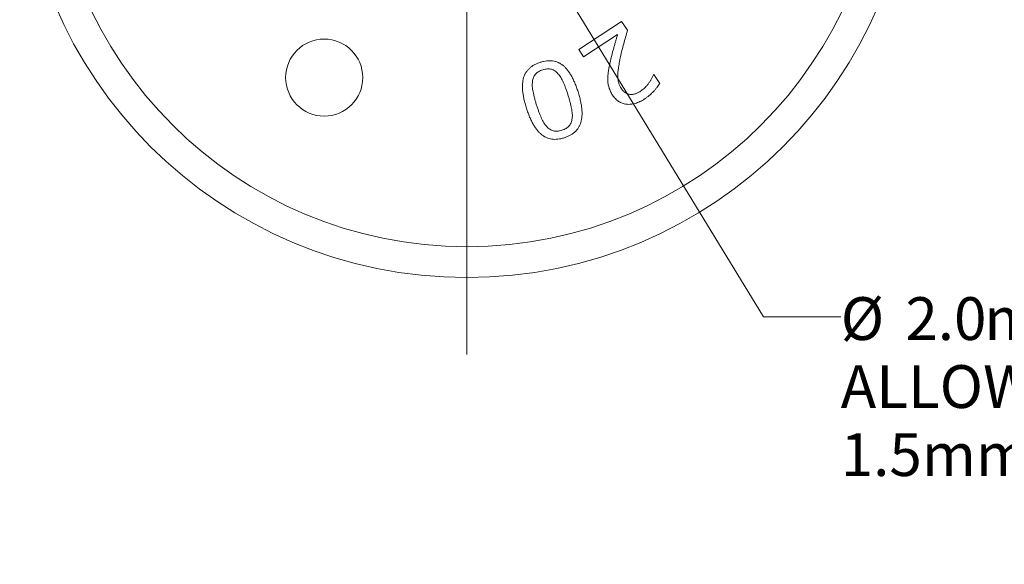
# Model space of a CAD drawing. Units: millimetres. Extents: x 2 to 278, y 1 to 215.
# Drawn here: x 31 to 80, y 60 to 87 of the extents above; entities that cross this region are included whole.
import ezdxf

# ---------------------------------------------------------------- set-up
doc = ezdxf.new("R2010")
doc.units = ezdxf.units.MM
doc.styles.add('SLDTEXTSTYLE0', font='TXT', dxfattribs={"width": 0.75})
doc.styles.add('SLDTEXTSTYLE3', font='TXT', dxfattribs={"width": 0.6875})
doc.dimstyles.new('SLDDIMSTYLE0', dxfattribs={"dimtxt": 2.116667, "dimasz": 3.175, "dimexe": 0, "dimexo": 0.0625, "dimgap": 0.529167, "dimtad": 0, "dimtih": 1, "dimtoh": 1, "dimdec": 1, "dimlfac": 0.333333, "dimrnd": 1e-09, "dimzin": 4, "dimdsep": 46, "dimtxsty": 'SLDTEXTSTYLE0', "dimsah": 1, "dimcen": 0, "dimadec": 0, "dimazin": 1, "dimtfac": 1, "dimtdec": 1, "dimtofl": 0, "dimtmove": 0, "dimatfit": 3, "dimfxl": 1, "dimfrac": 2, "dimtolj": 1, "dimtzin": 12, "dimarcsym": 0})
doc.dimstyles.new('SLDDIMSTYLE1', dxfattribs={"dimtxt": 2.116667, "dimasz": 3.175, "dimexe": 0, "dimexo": 0.0625, "dimgap": 0.529167, "dimtad": 0, "dimtih": 1, "dimtoh": 1, "dimdec": 1, "dimlfac": 0.333333, "dimrnd": 1e-09, "dimzin": 12, "dimdsep": 46, "dimtxsty": 'SLDTEXTSTYLE0', "dimsah": 1, "dimcen": 0, "dimadec": 0, "dimazin": 3, "dimtfac": 1, "dimtdec": 1, "dimtofl": 0, "dimtmove": 0, "dimatfit": 3, "dimfxl": 1, "dimfrac": 2, "dimtolj": 1, "dimtzin": 12, "dimarcsym": 0})

# ---------------------------------------------------------------- blocks, each defined once
blk = doc.blocks.new('_D')
at = {"color": 8, "linetype": 'Continuous', "lineweight": 18}
for p, q in [((54.949, 93.643), (68.031, 72.21)), ((68.031, 72.21), (71.841, 72.21))]:
    blk.add_line(p, q, dxfattribs=at)
blk.add_solid([(54.949, 93.643), (56.17, 90.668), (57.037, 91.198)], dxfattribs=at)
at = {"color": 8, "linetype": 'Continuous', "lineweight": 18, "attachment_point": 1}
for s, insert, char_height, style in [('%%c', (71.841, 73.175), 2.1167, 'SLDTEXTSTYLE0'), ('2.0', (75.036, 73.175), 2.1167, 'SLDTEXTSTYLE0'), ('mm [', (78.944, 73.175), 2.1167, 'SLDTEXTSTYLE3'), ('%%c', (86.008, 73.175), 2.1167, 'SLDTEXTSTYLE0'), ('0.08in] ACCCES BORE', (89.203, 73.175), 2.11667, 'SLDTEXTSTYLE0'), ('ALLOWS CLEARANCE FOR', (71.841, 69.812), 2.11667, 'SLDTEXTSTYLE0'), ('1.5mm HEX', (71.841, 66.448), 2.1167, 'SLDTEXTSTYLE0')]:
    blk.add_mtext(s, dxfattribs=dict(at, insert=insert, char_height=char_height, style=style))
blk = doc.blocks.new('_D_1')
at = {"color": 8, "linetype": 'Continuous', "lineweight": 18}
for p, q in [((69.226, 111.628), (79.525, 121.614)), ((79.525, 121.614), (83.335, 121.614))]:
    blk.add_line(p, q, dxfattribs=at)
blk.add_solid([(69.226, 111.628), (71.859, 113.473), (71.151, 114.203)], dxfattribs=at)
at = {"color": 8, "linetype": 'Continuous', "lineweight": 18, "attachment_point": 1, "style": 'SLDTEXTSTYLE0'}
for s, insert, char_height in [('%%c', (83.335, 122.579), 2.1167), ('14.7', (86.53, 122.579), 2.1167), ('mm', (92.001, 122.579), 2.1167), ('[', (83.335, 119.133), 2.117), ('%%c', (84.326, 119.133), 2.1167), ('0.58in]', (87.521, 119.133), 2.1167)]:
    blk.add_mtext(s, dxfattribs=dict(at, insert=insert, char_height=char_height))
blk = doc.blocks.new('SW_CENTERMARKSYMBOL_0')
at = {"color": 0, "linetype": 'Continuous', "lineweight": 0}
blk.add_line((0, -7.62), (0, -25.908), dxfattribs=at)

msp = doc.modelspace()

# ---------------------------------------------------------------- linework, layer by layer
at = {"color": 7, "linetype": 'Continuous', "lineweight": 18}
for p, q in [((58.891, 85.424), (61.012, 86.817)), ((61.012, 86.817), (61.302, 86.376)), ((60.814, 86.171), (59.129, 85.064)), ((59.129, 85.064), (58.891, 85.424)), ((62.591, 84.173), (62.611, 84.187)), ((62.611, 84.187), (62.899, 83.749))]:
    msp.add_line(p, q, dxfattribs=at)
for centre, radius in [((53.361, 96.245), 22.098), ((53.361, 96.245), 20.574), ((46.313, 84.036), 1.905)]:
    msp.add_circle(centre, radius, dxfattribs=at)
for points, knots in [([(60.437, 84.758), (60.464, 84.881), (60.52, 85.127), (60.602, 85.43), (60.669, 85.669), (60.719, 85.842), (60.767, 86.009), (60.798, 86.118), (60.814, 86.171)], [0, 0, 0, 0, 0.2584794, 0.5168052, 0.6443831, 0.7675865, 0.8859175, 1, 1, 1, 1]), ([(61.302, 86.376), (61.271, 86.265), (61.209, 86.043), (61.116, 85.712), (61.028, 85.387), (60.98, 85.171), (60.957, 85.065)], [0, 0, 0, 0, 0.254858, 0.510254, 0.760305, 1, 1, 1, 1]), ([(56.31, 82.52), (56.286, 82.598), (56.24, 82.749), (56.185, 82.971), (56.146, 83.18), (56.119, 83.377), (56.109, 83.56), (56.113, 83.731), (56.133, 83.888), (56.167, 84.034), (56.217, 84.168), (56.282, 84.29), (56.363, 84.402), (56.459, 84.503), (56.57, 84.593), (56.697, 84.672), (56.838, 84.741), (56.94, 84.776), (56.992, 84.794)], [0, 0, 0, 0, 0.090306, 0.174704, 0.253209, 0.326034, 0.393773, 0.456377, 0.514855, 0.569419, 0.621596, 0.672527, 0.722846, 0.773782, 0.826166, 0.880915, 0.938778, 1, 1, 1, 1]), ([(56.992, 84.794), (57.046, 84.809), (57.151, 84.84), (57.308, 84.867), (57.459, 84.874), (57.603, 84.866), (57.74, 84.837), (57.871, 84.792), (57.995, 84.727), (58.112, 84.645), (58.223, 84.544), (58.329, 84.425), (58.429, 84.288), (58.526, 84.133), (58.617, 83.96), (58.703, 83.767), (58.787, 83.557), (58.835, 83.41), (58.86, 83.333)], [0, 0, 0, 0, 0.062198, 0.12072, 0.176079, 0.228862, 0.280181, 0.330898, 0.382164, 0.434407, 0.489329, 0.547603, 0.610434, 0.677551, 0.749841, 0.827631, 0.910837, 1, 1, 1, 1]), ([(60.33, 83.919), (60.33, 83.981), (60.331, 84.109), (60.348, 84.272), (60.368, 84.408), (60.388, 84.518), (60.411, 84.636), (60.428, 84.717), (60.437, 84.758)], [0, 0, 0, 0, 0.221831, 0.452823, 0.576046, 0.708405, 0.849432, 1, 1, 1, 1]), ([(60.957, 85.065), (60.946, 85.012), (60.924, 84.911), (60.896, 84.762), (60.873, 84.624), (60.854, 84.497), (60.839, 84.379), (60.828, 84.271), (60.823, 84.174), (60.821, 84.085), (60.825, 84.003), (60.834, 83.924), (60.849, 83.846), (60.869, 83.771), (60.894, 83.697), (60.925, 83.625), (60.961, 83.555), (60.989, 83.51), (61.003, 83.488)], [0, 0, 0, 0, 0.099647, 0.192552, 0.278752, 0.358122, 0.431126, 0.497993, 0.557766, 0.611587, 0.661276, 0.710376, 0.75875, 0.80666, 0.854682, 0.902761, 0.950777, 1, 1, 1, 1]), ([(57.111, 84.421), (57.074, 84.408), (57.003, 84.383), (56.905, 84.332), (56.821, 84.273), (56.751, 84.204), (56.694, 84.126), (56.65, 84.038), (56.619, 83.941), (56.61, 83.872), (56.604, 83.837)], [0, 0, 0, 0, 0.142822, 0.275106, 0.398569, 0.516029, 0.630837, 0.747945, 0.870516, 1, 1, 1, 1]), ([(57.868, 84.23), (57.844, 84.256), (57.798, 84.306), (57.719, 84.369), (57.633, 84.416), (57.543, 84.45), (57.446, 84.468), (57.34, 84.469), (57.227, 84.454), (57.151, 84.432), (57.111, 84.421)], [0, 0, 0, 0, 0.126523, 0.24594, 0.361429, 0.474888, 0.591587, 0.715575, 0.850723, 1, 1, 1, 1]), ([(58.362, 83.176), (58.342, 83.237), (58.304, 83.354), (58.246, 83.52), (58.189, 83.669), (58.134, 83.803), (58.077, 83.925), (58.014, 84.036), (57.946, 84.138), (57.894, 84.2), (57.868, 84.23)], [0, 0, 0, 0, 0.164002, 0.314083, 0.44991, 0.572397, 0.685702, 0.794376, 0.89881, 1, 1, 1, 1]), ([(56.604, 83.837), (56.601, 83.798), (56.595, 83.719), (56.598, 83.596), (56.611, 83.466), (56.634, 83.329), (56.666, 83.183), (56.705, 83.025), (56.753, 82.855), (56.789, 82.738), (56.808, 82.677)], [0, 0, 0, 0, 0.098052, 0.201809, 0.311146, 0.427671, 0.552755, 0.689832, 0.839034, 1, 1, 1, 1]), ([(60.564, 83.173), (60.545, 83.203), (60.508, 83.262), (60.461, 83.353), (60.421, 83.444), (60.388, 83.536), (60.363, 83.63), (60.344, 83.725), (60.333, 83.821), (60.331, 83.886), (60.33, 83.919)], [0, 0, 0, 0, 0.133223, 0.262783, 0.38796, 0.510729, 0.633136, 0.754467, 0.876786, 1, 1, 1, 1]), ([(61.94, 83.358), (61.972, 83.38), (62.036, 83.424), (62.126, 83.503), (62.216, 83.591), (62.303, 83.69), (62.385, 83.798), (62.462, 83.916), (62.532, 84.04), (62.571, 84.128), (62.591, 84.173)], [0, 0, 0, 0, 0.107881, 0.220651, 0.339668, 0.464831, 0.59423, 0.726342, 0.861132, 1, 1, 1, 1]), ([(62.899, 83.749), (62.88, 83.72), (62.84, 83.657), (62.77, 83.561), (62.686, 83.46), (62.591, 83.354), (62.488, 83.248), (62.379, 83.151), (62.269, 83.06), (62.191, 83.007), (62.152, 82.981)], [0, 0, 0, 0, 0.097241, 0.206881, 0.328752, 0.463586, 0.602885, 0.738106, 0.870586, 1, 1, 1, 1]), ([(58.86, 83.333), (58.884, 83.256), (58.93, 83.106), (58.984, 82.886), (59.023, 82.678), (59.048, 82.482), (59.06, 82.299), (59.054, 82.128), (59.037, 81.97), (59.002, 81.823), (58.953, 81.688), (58.888, 81.565), (58.808, 81.452), (58.712, 81.351), (58.601, 81.26), (58.473, 81.181), (58.332, 81.112), (58.23, 81.077), (58.177, 81.059)], [0, 0, 0, 0, 0.089539, 0.173168, 0.251297, 0.323969, 0.39149, 0.454351, 0.513058, 0.567981, 0.62049, 0.671441, 0.72202, 0.773239, 0.825893, 0.880654, 0.938373, 1, 1, 1, 1]), ([(61.003, 83.488), (61.017, 83.468), (61.043, 83.43), (61.088, 83.379), (61.134, 83.333), (61.185, 83.296), (61.238, 83.263), (61.293, 83.238), (61.352, 83.22), (61.412, 83.207), (61.474, 83.202), (61.538, 83.203), (61.603, 83.213), (61.668, 83.228), (61.736, 83.25), (61.803, 83.28), (61.872, 83.316), (61.917, 83.344), (61.94, 83.358)], [0, 0, 0, 0, 0.06636, 0.129474, 0.190321, 0.248372, 0.306014, 0.362514, 0.418615, 0.476394, 0.534556, 0.593853, 0.65444, 0.717083, 0.782271, 0.851562, 0.923893, 1, 1, 1, 1]), ([(58.569, 82.017), (58.572, 82.054), (58.58, 82.131), (58.574, 82.253), (58.561, 82.386), (58.534, 82.53), (58.5, 82.683), (58.46, 82.842), (58.415, 83.008), (58.38, 83.119), (58.362, 83.176)], [0, 0, 0, 0, 0.0932714, 0.1957808, 0.308719, 0.4323771, 0.5651335, 0.7040736, 0.848843, 1, 1, 1, 1]), ([(62.152, 82.981), (62.113, 82.956), (62.037, 82.908), (61.919, 82.847), (61.804, 82.796), (61.69, 82.758), (61.577, 82.731), (61.467, 82.715), (61.357, 82.712), (61.25, 82.72), (61.147, 82.738), (61.047, 82.769), (60.953, 82.808), (60.865, 82.861), (60.78, 82.922), (60.703, 82.996), (60.629, 83.079), (60.586, 83.141), (60.564, 83.173)], [0, 0, 0, 0, 0.076846, 0.149928, 0.219373, 0.285801, 0.34949, 0.410945, 0.471212, 0.530496, 0.588901, 0.645825, 0.702077, 0.75835, 0.815797, 0.874846, 0.936008, 1, 1, 1, 1]), ([(58.177, 81.059), (58.123, 81.043), (58.019, 81.013), (57.861, 80.988), (57.711, 80.979), (57.566, 80.989), (57.429, 81.018), (57.298, 81.066), (57.173, 81.13), (57.056, 81.214), (56.945, 81.316), (56.839, 81.435), (56.738, 81.573), (56.642, 81.727), (56.551, 81.9), (56.464, 82.09), (56.383, 82.299), (56.335, 82.445), (56.31, 82.52)], [0, 0, 0, 0, 0.062263, 0.120884, 0.176301, 0.229266, 0.280903, 0.331846, 0.383166, 0.436069, 0.491379, 0.550329, 0.61297, 0.680157, 0.752138, 0.829458, 0.911924, 1, 1, 1, 1]), ([(56.808, 82.677), (56.828, 82.617), (56.865, 82.501), (56.924, 82.336), (56.983, 82.183), (57.041, 82.043), (57.102, 81.917), (57.167, 81.803), (57.236, 81.702), (57.288, 81.642), (57.312, 81.613)], [0, 0, 0, 0, 0.1593636, 0.3072499, 0.4451362, 0.5726459, 0.6907649, 0.8004375, 0.9036575, 1, 1, 1, 1]), ([(58.059, 81.433), (58.096, 81.446), (58.168, 81.47), (58.264, 81.522), (58.348, 81.58), (58.418, 81.649), (58.475, 81.727), (58.519, 81.815), (58.552, 81.912), (58.563, 81.981), (58.569, 82.017)], [0, 0, 0, 0, 0.142652, 0.274289, 0.396776, 0.513216, 0.627888, 0.745767, 0.868705, 1, 1, 1, 1]), ([(57.312, 81.613), (57.337, 81.588), (57.385, 81.539), (57.466, 81.479), (57.551, 81.433), (57.64, 81.402), (57.736, 81.386), (57.838, 81.386), (57.948, 81.401), (58.021, 81.422), (58.059, 81.433)], [0, 0, 0, 0, 0.129033, 0.2504, 0.367355, 0.481628, 0.597545, 0.721646, 0.854203, 1, 1, 1, 1])]:
    msp.add_open_spline(points, degree=3, knots=knots, dxfattribs=at)

# ---------------------------------------------------------------- block references
at = {"color": 8, "linetype": 'Continuous', "lineweight": 0}
msp.add_blockref('SW_CENTERMARKSYMBOL_0', (53.361, 96.245), dxfattribs=at)

# ---------------------------------------------------------------- dimensions: what is measured, and where the dimension line sits
at = {"color": 8, "linetype": 'Continuous', "lineweight": 18}
for p1, p2, text, dimstyle, picture, middle in [((37.497, 80.862), (69.226, 111.628), '<>mm\\P[%%c0.58in]', 'SLDDIMSTYLE1', '_D_1', (90.314, 121.614)), ((51.773, 98.846), (54.949, 93.643), '<>mm [%%c0.08in] ACCCES BORE\\PALLOWS CLEARANCE FOR \\P1.5mm HEX', 'SLDDIMSTYLE0', '_D', (95.27, 72.21))]:
    dim = msp.add_diameter_dim_2p(p1=p1, p2=p2, text=text, dimstyle=dimstyle, dxfattribs=at)
    dim.commit()
    dim.dimension.update_dxf_attribs({"geometry": picture, "text_midpoint": middle, "dimtype": 163})

doc.saveas('drawing.dxf')
